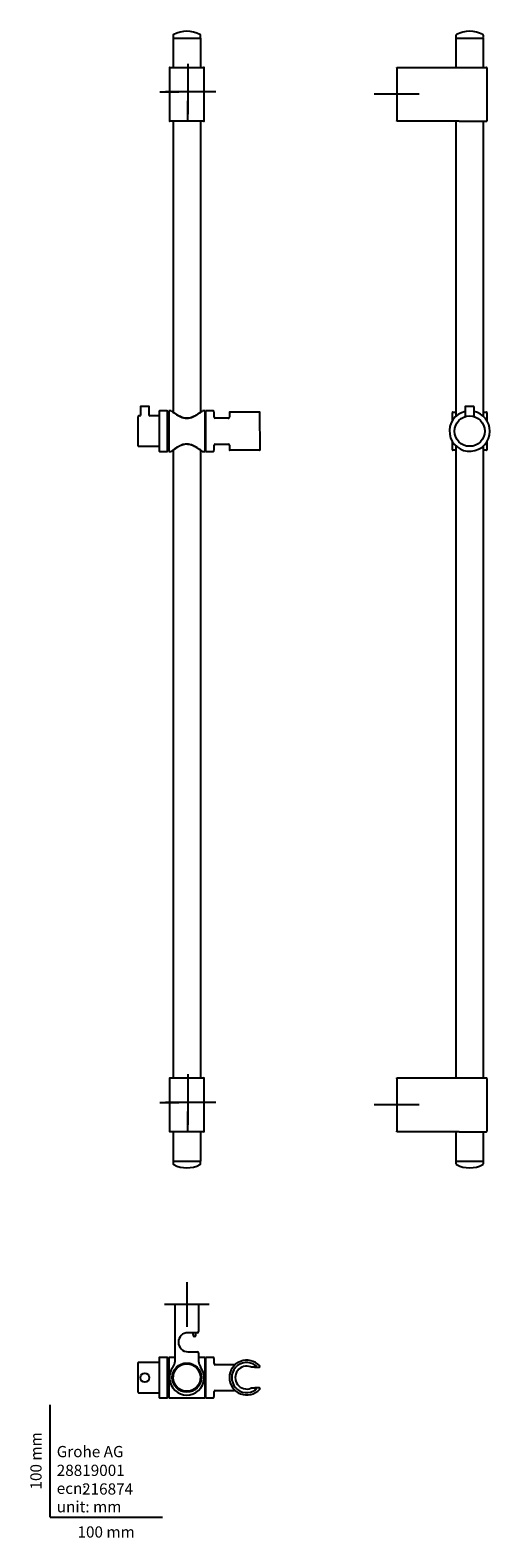
# Model space of a CAD drawing. Units: millimetres. Extents: x -18 to 392, y -18 to 1324.
import ezdxf
from ezdxf.enums import TextEntityAlignment as Align
from ezdxf.lldxf.tags import DXFTag

# ---------------------------------------------------------------- set-up
doc = ezdxf.new("R2010")
doc.units = ezdxf.units.MM
for name, color, linetype in [('$DDT_AUDIT_GENERATED_(156)', 7, 'Continuous'), ('$DDT_AUDIT_GENERATED_(194)', 7, 'Continuous'), ('$DDT_AUDIT_GENERATED_(1BA)', 7, 'Continuous'), ('$DDT_AUDIT_GENERATED_(87)', 7, 'Continuous'), ('$DDT_AUDIT_GENERATED_(90)', 7, 'Continuous'), ('$DDT_AUDIT_GENERATED_(9B)', 7, 'Continuous'), ('$DDT_AUDIT_GENERATED_(AB)', 7, 'Continuous'), ('$DDT_AUDIT_GENERATED_(C2)', 7, 'Continuous'), ('$DDT_AUDIT_GENERATED_(E9)', 7, 'Continuous'), ('08919XX1_ELEMENT', 7, 'Continuous'), ('Default', 7, 'Continuous')]:
    doc.layers.add(name, color=color, linetype=linetype)
doc.styles.add('SEACAD_seiso_ttf', font='seiso.ttf')
tags = doc.linetypes.add('CENTER2', pattern=[28.575, 19.05, -3.175, 3.175, -3.175]).pattern_tags.tags
tags[10:11] = [DXFTag(74, 4), DXFTag(75, 0), DXFTag(340, '0'), DXFTag(46, 0.0), DXFTag(50, 0.0), DXFTag(44, 0.0), DXFTag(45, 0.0)]
tags[8:9] = [DXFTag(74, 4), DXFTag(75, 0), DXFTag(340, '0'), DXFTag(46, 0.0), DXFTag(50, 0.0), DXFTag(44, 0.0), DXFTag(45, 0.0)]
tags[6:7] = [DXFTag(74, 4), DXFTag(75, 0), DXFTag(340, '0'), DXFTag(46, 0.0), DXFTag(50, 0.0), DXFTag(44, 0.0), DXFTag(45, 0.0)]
tags[4:5] = [DXFTag(74, 4), DXFTag(75, 0), DXFTag(340, '0'), DXFTag(46, 0.0), DXFTag(50, 0.0), DXFTag(44, 0.0), DXFTag(45, 0.0)]

# ---------------------------------------------------------------- blocks, each defined once
blk = doc.blocks.new('SEANNOT_GROUP')
at = {"layer": 'Default', "color": 7, "linetype": 'CENTER2'}
for p, q in [((308.8, 1287.2), (308.8, 1247.2)), ((328.8, 1267.2), (288.8, 1267.2))]:
    blk.add_line(p, q, dxfattribs=at)
blk = doc.blocks.new('SEANNOT_GROUP1')
at = {"layer": 'Default', "color": 7, "linetype": 'CENTER2'}
for p, q in [((308.8, 387.2), (308.8, 347.2)), ((328.8, 367.2), (288.8, 367.2))]:
    blk.add_line(p, q, dxfattribs=at)
blk = doc.blocks.new('SEANNOT_GROUP2')
at = {"layer": 'Default', "color": 7, "linetype": 'CENTER2'}
for p, q in [((121.8, 209.3), (121.8, 169.4)), ((141.8, 189.3), (101.8, 189.3))]:
    blk.add_line(p, q, dxfattribs=at)
blk = doc.blocks.new('SEANNOT_GROUP3')
at = {"layer": 'Default', "color": 7, "linetype": 'CENTER2'}
for p, q in [((122.8, 394.4), (122.8, 377.4)), ((122.8, 389.4), (122.8, 349.4)), ((97.8, 369.4), (114.8, 369.4)), ((142.8, 369.4), (102.8, 369.4)), ((147.8, 369.4), (130.8, 369.4)), ((122.8, 344.4), (122.8, 361.4))]:
    blk.add_line(p, q, dxfattribs=at)
blk = doc.blocks.new('SEANNOT_GROUP4')
at = {"layer": 'Default', "color": 7, "linetype": 'CENTER2'}
for p, q in [((122.8, 1294.4), (122.8, 1277.4)), ((122.8, 1289.4), (122.8, 1249.4)), ((97.8, 1269.4), (114.8, 1269.4)), ((142.8, 1269.4), (102.8, 1269.4)), ((147.8, 1269.4), (130.8, 1269.4)), ((122.8, 1244.4), (122.8, 1261.4))]:
    blk.add_line(p, q, dxfattribs=at)
blk = doc.blocks.new('SE')
at = {"layer": '$DDT_AUDIT_GENERATED_(87)', "color": 7, "linetype": 'Continuous'}
for p, q in [((106.3, 1290.7), (106.3, 1243.7)), ((106.8, 1291.2), (136.8, 1291.2)), ((137.3, 1243.7), (137.3, 1290.7)), ((136.8, 1243.2), (106.8, 1243.2)), ((106.3, 390.7), (106.3, 343.7)), ((106.8, 391.2), (136.8, 391.2)), ((137.3, 343.7), (137.3, 390.7)), ((136.8, 343.2), (106.8, 343.2))]:
    blk.add_line(p, q, dxfattribs=at)
for centre, start, end in [((106.8, 1290.7), 90, 180), ((136.8, 1290.7), 0, 90), ((106.8, 1243.7), 180, 270), ((136.8, 1243.7), 270, 0), ((106.8, 390.7), 90, 180), ((136.8, 390.7), 0, 90), ((106.8, 343.7), 180, 270), ((136.8, 343.7), 270, 0)]:
    blk.add_arc(centre, 0.5, start, end, dxfattribs=at)
at = {"layer": '$DDT_AUDIT_GENERATED_(90)', "color": 7, "linetype": 'Continuous'}
for p, q in [((109.5, 1317.2), (134.2, 1317.2)), ((109.5, 1317.2), (109.5, 1291.2)), ((134.2, 1291.2), (134.2, 1317.2)), ((109.5, 1243.2), (109.5, 984.3)), ((134.2, 984.3), (134.2, 1243.2)), ((109.5, 950.2), (109.5, 391.2)), ((134.2, 391.2), (134.2, 950.2)), ((109.5, 343.2), (109.5, 317.2)), ((134.2, 317.2), (134.2, 343.2)), ((109.5, 317.2), (134.2, 317.2))]:
    blk.add_line(p, q, dxfattribs=at)
at = {"layer": '$DDT_AUDIT_GENERATED_(9B)', "color": 7, "linetype": 'Continuous'}
for p, q in [((105.8, 985.2), (105.8, 949.2)), ((108, 985.2), (105.8, 985.2)), ((137.8, 985.2), (135.7, 985.2)), ((137.8, 985.2), (137.8, 949.2)), ((138.5, 980.2), (137.8, 980.2)), ((105.3, 976.7), (104.6, 976.7)), ((104.6, 957.7), (105.3, 957.7)), ((137.8, 954.2), (138.5, 954.2)), ((105.8, 949.2), (108, 949.2)), ((135.6, 949.2), (137.8, 949.2))]:
    blk.add_line(p, q, dxfattribs=at)
for centre, start, end in [((105.3, 977.2), 270, 0), ((105.3, 957.2), 0, 90)]:
    blk.add_arc(centre, 0.5, start, end, dxfattribs=at)
for points, knots in [([(108, 985.2), (108, 985.2), (108.4, 984.9), (109.8, 983.8), (110.8, 983.1), (113.3, 981.5), (114.7, 980.6), (117.2, 979.6), (118.1, 979.3), (119.9, 978.8), (120.8, 978.7), (122.7, 978.7), (123.7, 978.8), (125.5, 979.3), (126.4, 979.6), (128.9, 980.6), (130.3, 981.5), (132.8, 983.1), (133.8, 983.8), (134.9, 984.6), (135.2, 984.8), (135.6, 985.1), (135.7, 985.2), (135.7, 985.2)], [0.5004828, 0.5004828, 0.5004828, 0.5004828, 0.5625, 0.5625, 0.625, 0.625, 0.6875, 0.6875, 0.71875, 0.71875, 0.75, 0.75, 0.78125, 0.78125, 0.8125, 0.8125, 0.875, 0.875, 0.9375, 0.9375, 0.96875, 0.96875, 1, 1, 1, 1]), ([(121.8, 955.7), (120.8, 955.7), (119.9, 955.6), (118.1, 955.2), (117.2, 954.8), (114.8, 953.8), (113.3, 953), (110.9, 951.4), (109.8, 950.6), (108.4, 949.5), (108, 949.2), (108, 949.2), (108, 949.2), (108, 949.2)], [0, 0, 0, 0, 0.03125, 0.03125, 0.0625, 0.0625, 0.125, 0.125, 0.1875, 0.1875, 0.25, 0.25, 0.2502056, 0.2502056, 0.2502056, 0.2502056]), ([(135.7, 949.2), (135.7, 949.2), (135.3, 949.5), (133.8, 950.6), (132.8, 951.3), (130.3, 952.9), (128.9, 953.8), (125.6, 955.2), (123.7, 955.7), (121.8, 955.7)], [0.7502058, 0.7502058, 0.7502058, 0.7502058, 0.8125, 0.8125, 0.875, 0.875, 0.9375, 0.9375, 1, 1, 1, 1])]:
    blk.add_open_spline(points, degree=3, knots=knots, dxfattribs=at)
at = {"layer": '$DDT_AUDIT_GENERATED_(AB)', "color": 7, "linetype": 'Continuous'}
for p, q in [((138.5, 985.2), (138.5, 949.2)), ((145.5, 985.2), (138.5, 985.2)), ((159.7, 983.7), (159.7, 979.7)), ((186.4, 984.2), (160.2, 984.2)), ((187.1, 950.7), (186.9, 983.7)), ((158.7, 978.7), (147.1, 978.7)), ((147.1, 955.7), (158.7, 955.7)), ((159.7, 954.7), (159.7, 950.7)), ((138.5, 949.2), (145.5, 949.2)), ((186.6, 950.2), (160.2, 950.2))]:
    blk.add_line(p, q, dxfattribs=at)
for centre, radius, start, end in [((145.5, 984.7), 0.5, 2.0078, 90), ((-353.7, 967.2), 500, 1.4297, 2.0078), ((160.2, 983.7), 0.5, 90, 180), ((186.4, 983.7), 0.5, 0.4506, 90), ((147.1, 979.7), 1, 181.4297, 270), ((158.7, 979.7), 0.981, 269.0924, 0.6491), ((-353.7, 967.2), 500, 357.9922, 358.5703), ((147.1, 954.7), 1, 90, 178.5703), ((158.7, 954.7), 0.992, 359.7183, 89.6195), ((145.5, 949.7), 0.5, 270, 357.9922), ((160.2, 950.7), 0.5, 180, 270), ((186.6, 950.7), 0.5, 270, 0.428)]:
    blk.add_arc(centre, radius, start, end, dxfattribs=at)
at = {"layer": '$DDT_AUDIT_GENERATED_(C2)', "color": 7, "linetype": 'Continuous'}
for p, q in [((78.2, 980.2), (78.2, 954.2)), ((79.9, 980.7), (78.7, 980.7)), ((80.4, 988.7), (80.4, 981.2)), ((87.9, 989.2), (80.9, 989.2)), ((88.4, 981.2), (88.4, 988.7)), ((96.6, 980.7), (88.9, 980.7)), ((97.1, 984.7), (97.1, 949.7)), ((104.1, 985.2), (97.6, 985.2)), ((104.6, 949.7), (104.6, 984.7)), ((78.7, 953.7), (96.6, 953.7)), ((97.6, 949.2), (104.1, 949.2))]:
    blk.add_line(p, q, dxfattribs=at)
for centre, radius, start, end in [((78.7, 980.2), 0.5, 90, 180), ((79.9, 981.2), 0.5, 270.4528, 359.9827), ((80.9, 988.7), 0.5, 90, 180), ((87.9, 988.7), 0.5, 0, 90), ((88.9, 981.2), 0.484, 178.3437, 270.9343), ((96.6, 981.2), 0.5, 270, 0), ((97.6, 984.7), 0.5, 90, 180), ((104.1, 984.7), 0.5, 0, 90), ((78.7, 954.2), 0.5, 180, 270), ((96.6, 953.2), 0.5, 0, 90), ((97.6, 949.7), 0.5, 180, 270), ((104.1, 949.7), 0.5, 270, 0)]:
    blk.add_arc(centre, radius, start, end, dxfattribs=at)
at = {"layer": '$DDT_AUDIT_GENERATED_(E9)', "color": 7, "linetype": 'Continuous'}
for p, q in [((109.6, 1319.6), (109.6, 1317.7)), ((134.1, 1317.7), (134, 1319.6)), ((109.6, 316.7), (109.6, 314.8)), ((134, 314.8), (134.1, 316.7))]:
    blk.add_line(p, q, dxfattribs=at)
for centre, radius, start, end in [((110.6, 1319.6), 1, 117.7831, 178.5), ((110.1, 1317.7), 0.5, 178.5, 270), ((121.8, 1298.4), 25, 62.2169, 117.7831), ((133, 1319.6), 1, 1.5, 62.2169), ((133.6, 1317.7), 0.5, 270, 1.5), ((110.1, 316.7), 0.5, 90, 181.5), ((110.6, 314.8), 1, 181.5, 242.2169), ((121.8, 336.1), 25, 242.2169, 297.7831), ((133, 314.8), 1, 297.7831, 358.5), ((133.6, 316.7), 0.5, 358.5, 90)]:
    blk.add_arc(centre, radius, start, end, dxfattribs=at)
at = {"layer": '08919XX1_ELEMENT', "color": 7, "linetype": 'Continuous'}
for p, q in [((109.3, 984.4), (109, 984.4)), ((134.6, 984.4), (134.3, 984.4)), ((109, 950), (109.3, 950)), ((134.3, 950), (134.6, 950))]:
    blk.add_line(p, q, dxfattribs=at)
for points, knots in [([(109.3, 984.4), (109.3, 984.4), (109.4, 984.3), (110.5, 983.6), (112.1, 982.4), (115.2, 980.7), (116.4, 980.1), (118.9, 979.3), (120.4, 979), (124.7, 979), (127.4, 980.1), (130.5, 981.8), (131.4, 982.4), (132.9, 983.4), (133.5, 983.8), (134.2, 984.3), (134.4, 984.4), (134.4, 984.4)], [0.2009398, 0.2009398, 0.2009398, 0.2009398, 0.25, 0.25, 0.375, 0.375, 0.4375, 0.4375, 0.5, 0.5, 0.625, 0.625, 0.6875, 0.6875, 0.75, 0.75, 0.7996034, 0.7996034, 0.7996034, 0.7996034]), ([(134.4, 950), (134.4, 950), (134.2, 950.1), (133.2, 950.9), (131.5, 952), (128.4, 953.7), (127.2, 954.3), (124.7, 955.2), (123.2, 955.5), (118.9, 955.4), (116.2, 954.3), (113.1, 952.6), (112.2, 952), (110.7, 951), (110.1, 950.6), (109.4, 950.1), (109.3, 950), (109.3, 950)], [0.2007597, 0.2007597, 0.2007597, 0.2007597, 0.25, 0.25, 0.375, 0.375, 0.4375, 0.4375, 0.5, 0.5, 0.625, 0.625, 0.6875, 0.6875, 0.75, 0.75, 0.799427, 0.799427, 0.799427, 0.799427])]:
    blk.add_open_spline(points, degree=3, knots=knots, dxfattribs=at)
blk = doc.blocks.new('SE1')
at = {"layer": '$DDT_AUDIT_GENERATED_(87)', "color": 7, "linetype": 'Continuous'}
for p, q in [((308.8, 1291.2), (359.3, 1291.2)), ((308.8, 1290.7), (308.8, 1291.2)), ((308.8, 1290.7), (308.8, 1243.7)), ((359.3, 1291.2), (364.6, 1291.2)), ((364.6, 1291.2), (388.8, 1291.2)), ((389.3, 1243.7), (389.3, 1290.7)), ((308.8, 1243.2), (308.8, 1243.7)), ((359.3, 1243.2), (308.8, 1243.2)), ((364.6, 1243.2), (359.3, 1243.2)), ((364.6, 1243.2), (388.8, 1243.2)), ((308.8, 391.2), (359.3, 391.2)), ((308.8, 390.7), (308.8, 391.2)), ((308.8, 390.7), (308.8, 343.7)), ((359.3, 391.2), (364.6, 391.2)), ((364.6, 391.2), (388.8, 391.2)), ((389.3, 343.7), (389.3, 390.7)), ((308.8, 343.2), (308.8, 343.7)), ((359.3, 343.2), (308.8, 343.2)), ((364.6, 343.2), (359.3, 343.2)), ((364.6, 343.2), (388.8, 343.2))]:
    blk.add_line(p, q, dxfattribs=at)
for centre, start, end in [((388.8, 1290.7), 0, 90), ((388.8, 1243.7), 270, 0), ((388.8, 390.7), 0, 90), ((388.8, 343.7), 270, 0)]:
    blk.add_arc(centre, 0.5, start, end, dxfattribs=at)
at = {"layer": '$DDT_AUDIT_GENERATED_(90)', "color": 7, "linetype": 'Continuous'}
for p, q in [((361.5, 1317.2), (386.2, 1317.2)), ((361.5, 1317.2), (361.5, 1291.2)), ((386.2, 1291.2), (386.2, 1317.2)), ((361.5, 1243.2), (361.5, 980.3)), ((386.2, 980.3), (386.2, 1243.2)), ((361.5, 954.1), (361.5, 391.2)), ((386.2, 391.2), (386.2, 954.1)), ((361.5, 343.2), (361.5, 317.2)), ((386.2, 317.2), (386.2, 343.2)), ((361.5, 317.2), (386.2, 317.2))]:
    blk.add_line(p, q, dxfattribs=at)
at = {"layer": '$DDT_AUDIT_GENERATED_(AB)', "color": 7, "linetype": 'Continuous'}
for p, q in [((358.3, 983.7), (358.3, 976.4)), ((358.8, 984.2), (361.5, 984.2)), ((386.2, 984.2), (388.8, 984.2)), ((389.3, 976.4), (389.3, 983.7)), ((358.3, 958.1), (358.3, 950.7)), ((389.3, 950.7), (389.3, 958.1)), ((361.5, 950.2), (358.8, 950.2)), ((388.8, 950.2), (386.2, 950.2))]:
    blk.add_line(p, q, dxfattribs=at)
for centre, start, end in [((358.8, 983.7), 90, 180), ((388.8, 983.7), 0, 90), ((358.8, 950.7), 180, 270), ((388.8, 950.7), 270, 0)]:
    blk.add_arc(centre, 0.5, start, end, dxfattribs=at)
at = {"layer": '$DDT_AUDIT_GENERATED_(C2)', "color": 7, "linetype": 'Continuous'}
for p, q in [((369.8, 988.7), (369.8, 980.5)), ((377.3, 989.2), (370.3, 989.2)), ((377.8, 980.5), (377.8, 988.7))]:
    blk.add_line(p, q, dxfattribs=at)
blk.add_circle((373.8, 967.2), 13.5, dxfattribs=at)
for centre, radius, start, end in [((373.8, 967.2), 18, 102.8396, 0), ((369.3, 980.5), 0.48, 302.7095, 2.1826), ((370.3, 988.7), 0.5, 90, 180), ((377.3, 988.7), 0.5, 0, 90), ((373.8, 967.2), 18, 0, 77.1604), ((378.3, 980.4), 0.464, 176.802, 237.8648), ((373.8, 967.2), 13.5, 71.2507, 71.2569)]:
    blk.add_arc(centre, radius, start, end, dxfattribs=at)
at = {"layer": '$DDT_AUDIT_GENERATED_(E9)', "color": 7, "linetype": 'Continuous'}
for p, q in [((361.6, 1319.6), (361.6, 1317.7)), ((386, 1317.7), (386, 1319.6)), ((361.6, 316.7), (361.6, 314.8)), ((386, 314.8), (386, 316.7))]:
    blk.add_line(p, q, dxfattribs=at)
for centre, radius, start, end in [((362.6, 1319.6), 1, 117.7831, 178.5), ((362.1, 1317.7), 0.5, 178.5, 270), ((373.8, 1298.4), 25, 62.2169, 117.7831), ((385, 1319.6), 1, 1.5, 62.2169), ((385.5, 1317.7), 0.5, 270, 1.5), ((362.1, 316.7), 0.5, 90, 181.5), ((362.6, 314.8), 1, 181.5, 242.2169), ((373.8, 336.1), 25, 242.2169, 297.7831), ((385.5, 316.7), 0.5, 358.5, 90), ((385, 314.8), 1, 297.7831, 358.5)]:
    blk.add_arc(centre, radius, start, end, dxfattribs=at)
blk = doc.blocks.new('SE2')
at = {"layer": '$DDT_AUDIT_GENERATED_(156)', "color": 7, "linetype": 'Continuous'}
for p, q in [((127.9, 135.1), (127.9, 135.2)), ((128.1, 135), (128, 135)), ((109.8, 121.3), (109.9, 121.2)), ((109.9, 121.1), (109.8, 121)), ((111.1, 130.5), (111, 130.5)), ((111.1, 130.7), (111.1, 130.6)), ((133.7, 127.6), (133.8, 127.7)), ((133.8, 127.4), (133.8, 127.5)), ((115.5, 113.7), (115.6, 113.7)), ((115.7, 113.6), (115.7, 113.5)), ((124.9, 112.3), (125, 112.4)), ((125.1, 112.4), (125.2, 112.4)), ((132.5, 118.2), (132.6, 118.2)), ((132.5, 118), (132.5, 118.1))]:
    blk.add_line(p, q, dxfattribs=at)
for start, end in [(60.5736, 149.4264), (15.5736, 59.4264), (150.5736, 194.4264), (195.5736, 239.4264), (330.5736, 14.4264), (240.5736, 284.4264), (285.5736, 329.4264)]:
    blk.add_arc((121.8, 124.3), 12.4, start, end, dxfattribs=at)
at = {"layer": '$DDT_AUDIT_GENERATED_(194)', "color": 7, "linetype": 'Continuous'}
for p, q in [((184.2, 134.1), (182, 133.9)), ((182, 114.8), (184.2, 114.6))]:
    blk.add_line(p, q, dxfattribs=at)
for centre, radius, start, end in [((175.2, 124.3), 13.4, 54.191, 305.809), ((175.2, 124.3), 10.2, 68.7865, 291.213), ((179.8, 130.4), 5.81, 40.4975, 56.3362), ((156.4, 122.5), 29.5, 23.3239, 25.3806), ((179, 134.2), 0.319, 242.2925, 248.554), ((181.1, 351.1), 217.2, 269.4413, 270.0276), ((179, 134.2), 0.319, 260.4799, 268.8467), ((182, 134.8), 0.643, 241.4182, 270.821), ((183.6, -32.4), 166.5, 90.0375, 90.5396), ((179, 114.5), 0.319, 91.1533, 117.7075), ((181.1, -102.4), 217.2, 89.9724, 90.5587), ((182, 113.9), 0.643, 89.179, 118.5818), ((183.6, 281), 166.4, 269.4602, 269.9627), ((179.6, 118.5), 6.08, 304.0144, 319.1527), ((156.4, 126.2), 29.5, 334.6194, 336.6761)]:
    blk.add_arc(centre, radius, start, end, dxfattribs=at)
for centre, major_axis, start_param, end_param in [((180.8, 133.9), (1.2, 0), -1.2181, -0.071982), ((183, 134.1), (-1.2, 0), 3.06961, 4.339875), ((180.8, 114.8), (1.2, 0), 0.071982, 1.2181), ((183, 114.6), (-1.2, 0), 1.94331, 3.213575)]:
    blk.add_ellipse(centre, major_axis=major_axis, ratio=0.008727, start_param=start_param, end_param=end_param, dxfattribs=at)
at = {"layer": '$DDT_AUDIT_GENERATED_(1BA)', "color": 7, "linetype": 'Continuous'}
for p, q in [((127.3, 163.5), (127.3, 164.3)), ((127.3, 163.5), (127.4, 162.1)), ((129.9, 164.3), (129.9, 163.5)), ((129.9, 162.1), (129.9, 163.5)), ((128.6, 160.8), (128.6, 160.8))]:
    blk.add_line(p, q, dxfattribs=at)
for start, end in [(180.5, 270.1788), (270.1708, 359.5)]:
    blk.add_arc((128.6, 162.1), 1.25, start, end, dxfattribs=at)
at = {"layer": '$DDT_AUDIT_GENERATED_(87)', "color": 7, "linetype": 'Continuous'}
for p, q in [((111.3, 189.3), (111.8, 189.3)), ((111.3, 138.8), (111.3, 189.3)), ((131.8, 189.3), (111.8, 189.3)), ((131.8, 189.3), (132.3, 189.3)), ((132.3, 189.3), (132.3, 165.3)), ((131.3, 164.3), (122.8, 164.3)), ((122.8, 147.3), (131.3, 147.3)), ((132.3, 146.3), (132.3, 138.8))]:
    blk.add_line(p, q, dxfattribs=at)
blk.add_circle((121.8, 124.3), 13, dxfattribs=at)
for centre, radius, start, end in [((122.8, 155.8), 8.5, 90, 270), ((131.3, 165.3), 1, 270, 0), ((103.3, 138.8), 8, 321.9278, 0), ((131.3, 146.3), 1, 0, 90), ((140.3, 138.8), 8, 180, 218.0722), ((121.8, 124.3), 15.5, 141.9278, 38.0722)]:
    blk.add_arc(centre, radius, start, end, dxfattribs=at)
at = {"layer": '$DDT_AUDIT_GENERATED_(90)', "color": 7, "linetype": 'Continuous'}
blk.add_circle((121.8, 124.3), 12.3, dxfattribs=at)
at = {"layer": '$DDT_AUDIT_GENERATED_(9B)', "color": 7, "linetype": 'Continuous'}
for p, q in [((105.8, 142.3), (105.8, 106.3)), ((111.3, 142.3), (105.8, 142.3)), ((137.8, 142.3), (132.3, 142.3)), ((137.8, 142.3), (137.8, 106.3)), ((138.5, 137.3), (137.8, 137.3)), ((105.3, 133.8), (104.6, 133.8)), ((104.6, 114.8), (105.3, 114.8)), ((137.8, 111.3), (138.5, 111.3)), ((105.8, 106.3), (137.8, 106.3))]:
    blk.add_line(p, q, dxfattribs=at)
for centre, start, end in [((105.3, 134.3), 270, 0), ((105.3, 114.3), 0, 90)]:
    blk.add_arc(centre, 0.5, start, end, dxfattribs=at)
at = {"layer": '$DDT_AUDIT_GENERATED_(AB)', "color": 7, "linetype": 'Continuous'}
for p, q in [((138.5, 142.3), (138.5, 106.3)), ((145.5, 142.3), (138.5, 142.3)), ((164.4, 135.8), (147.1, 135.8)), ((182.2, 133.7), (182.2, 133.7)), ((182.5, 133.6), (186.6, 133.6)), ((147.1, 112.8), (164.4, 112.8)), ((182.2, 115), (182.2, 115)), ((186.6, 115.1), (182.5, 115.1)), ((138.5, 106.3), (145.5, 106.3))]:
    blk.add_line(p, q, dxfattribs=at)
for centre, radius, start, end in [((145.5, 141.8), 0.5, 2.0078, 90), ((-353.7, 124.3), 500, 1.4297, 2.0078), ((147.1, 136.8), 1, 181.4297, 270), ((175.2, 124.3), 15.5, 42.0278, 317.9722), ((164.5, 136.8), 0.91, 266.3053, 306.0925), ((175.2, 124.3), 15.5, 40.5636, 42.0278), ((186.6, 134.1), 0.5, 0, 40.5636), ((175.2, 124.3), 11.6, 53.4328, 54.7211), ((182.5, 134.1), 0.5, 233.4328, 270), ((186.6, 134.1), 0.5, 270, 0), ((-353.7, 124.3), 500, 357.9922, 358.5703), ((147.1, 111.8), 1, 90, 178.5703), ((164.5, 111.9), 0.945, 55.6333, 92.6631), ((175.2, 124.3), 11.6, 305.2789, 306.5672), ((182.5, 114.6), 0.5, 90, 126.5672), ((186.6, 114.6), 0.5, 0, 90), ((175.2, 124.3), 15.5, 317.9722, 319.4364), ((186.6, 114.6), 0.5, 319.4364, 0), ((145.5, 106.8), 0.5, 270, 357.9922)]:
    blk.add_arc(centre, radius, start, end, dxfattribs=at)
at = {"layer": '$DDT_AUDIT_GENERATED_(C2)', "color": 7, "linetype": 'Continuous'}
for p, q in [((78.2, 137.3), (78.2, 111.3)), ((96.6, 137.8), (78.7, 137.8)), ((97.1, 141.8), (97.1, 106.8)), ((104.1, 142.3), (97.6, 142.3)), ((104.6, 106.8), (104.6, 141.8)), ((78.7, 110.8), (96.6, 110.8)), ((97.6, 106.3), (104.1, 106.3))]:
    blk.add_line(p, q, dxfattribs=at)
blk.add_circle((84.4, 124.3), 4, dxfattribs=at)
for centre, start, end in [((78.7, 137.3), 90, 180), ((96.6, 138.3), 270, 0), ((97.6, 141.8), 90, 180), ((104.1, 141.8), 0, 90), ((78.7, 111.3), 180, 270), ((96.6, 110.3), 0, 90), ((97.6, 106.8), 180, 270), ((104.1, 106.8), 270, 0)]:
    blk.add_arc(centre, 0.5, start, end, dxfattribs=at)
at = {"layer": '$DDT_AUDIT_GENERATED_(E9)', "color": 7, "linetype": 'Continuous'}
blk.add_circle((121.8, 124.3), 12.2, dxfattribs=at)

msp = doc.modelspace()

# ---------------------------------------------------------------- linework, layer by layer
at = {"layer": 'Default', "color": 7, "linetype": 'Continuous'}
for q in [(0, 100), (100, 0)]:
    msp.add_line((0, 0), q, dxfattribs=at)

# ---------------------------------------------------------------- block references
at = {"layer": 'Default'}
for name in ['SE', 'SE1', 'SEANNOT_GROUP4', 'SEANNOT_GROUP', 'SEANNOT_GROUP3', 'SEANNOT_GROUP1', 'SEANNOT_GROUP2', 'SE2']:
    msp.add_blockref(name, (0, 0), dxfattribs=at)

# ---------------------------------------------------------------- texts
at = {"layer": 'Default', "color": 7, "linetype": 'Continuous', "style": 'SEACAD_seiso_ttf'}
msp.add_text('100 mm', height=10, rotation=90, dxfattribs=at).set_placement((-17.6, 24.6), align=Align.TOP_LEFT)
for s, p in [('Grohe AG^J', (5.9, 63.4)), ('28819001', (5.9, 46.7)), ('ecn: ', (5.9, 30.7)), ('216874', (28.5, 30.1)), ('unit: mm', (5.9, 14.3)), ('100 mm', (24.4, -8.2))]:
    msp.add_text(s, height=10, dxfattribs=at).set_placement(p, align=Align.TOP_LEFT)

doc.saveas('drawing.dxf')
